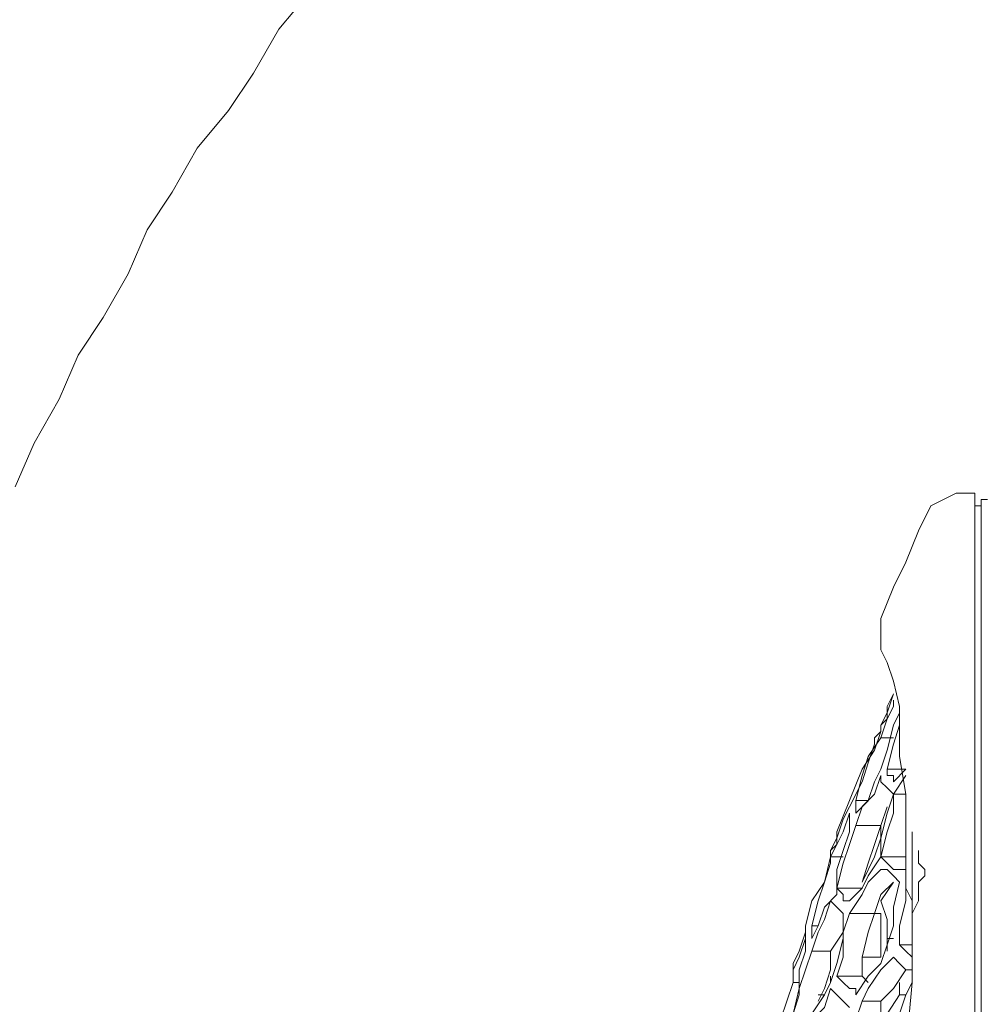
# Model space of a CAD drawing. Units: millimetres. Extents: x -2.6 to 51.7, y -14.4 to 19.4.
# Drawn here: x 20 to 20, y 12.9 to 13 of the extents above; entities that cross this region are included whole.
import ezdxf
from ezdxf.enums import TextEntityAlignment as Align

# ---------------------------------------------------------------- set-up
doc = ezdxf.new("R2010")
doc.units = ezdxf.units.MM
doc.header["$LTSCALE"] = 0.1
doc.layers.get('0').update_dxf_attribs({"lineweight": 0})
doc.layers.add('0-GLP X4', color=7, linetype='Continuous', lineweight=0)
doc.styles.get("Standard").update_dxf_attribs({"font": 'txt.shx'})

# ---------------------------------------------------------------- blocks, each defined once
blk = doc.blocks.new('GLP X4')
at = {"layer": '0-GLP X4', "color": 0, "linetype": 'Continuous'}
for points in [[(-0.080322, 0.143285), (-0.078557, 0.141814), (-0.076497, 0.140637), (-0.074732, 0.13946), (-0.072966, 0.137989), (-0.070907, 0.136812), (-0.069142, 0.135635), (-0.067082, 0.134752), (-0.065022, 0.133575), (-0.063257, 0.132399), (-0.061198, 0.131516), (-0.059138, 0.130339), (-0.057079, 0.129456)], [(-0.05649, 0.17506), (-0.05649, 0.174766)], [(0.05649, 0.174766), (-0.05649, 0.174766)], [(-0.056196, 0.174766), (-0.056196, 0.174472)], [(-0.056784, 0.173589), (-0.056784, 0.174472)], [(-0.056784, 0.174472), (0.056784, 0.174472)], [(-0.056784, 0.173589), (-0.056196, 0.172412)], [(-0.056196, 0.172412), (-0.055019, 0.171824), (-0.053548, 0.171236), (-0.052371, 0.170647), (-0.0509, 0.170059)], [(-0.03972, 0.171824), (-0.039425, 0.171824), (-0.039131, 0.172118)], [(-0.039131, 0.172118), (-0.039131, 0.172118)], [(-0.039131, 0.172118), (-0.038837, 0.172118), (-0.038543, 0.171824)], [(-0.033835, 0.17153), (-0.040896, 0.17153)], [(-0.040014, 0.171824), (-0.040014, 0.171824), (-0.040014, 0.171824), (-0.040014, 0.171824)], [(-0.040014, 0.171824), (-0.03972, 0.171824)], [(-0.03972, 0.171824), (-0.03972, 0.171824)], [(-0.039425, 0.171236), (-0.038837, 0.171236), (-0.038248, 0.171236), (-0.03766, 0.17153)], [(-0.038543, 0.171824), (-0.038248, 0.171824)], [(-0.038248, 0.171824), (-0.038248, 0.171824)], [(-0.038248, 0.171824), (-0.03766, 0.171824), (-0.037072, 0.17153), (-0.036189, 0.17153), (-0.035306, 0.17153), (-0.034718, 0.17153)], [(-0.035601, 0.170941), (-0.035601, 0.17153)], [(-0.035012, 0.17153), (-0.035306, 0.171236), (-0.035601, 0.170941)], [(-0.035012, 0.170647), (-0.034718, 0.170941), (-0.034424, 0.171236), (-0.034424, 0.17153)], [(-0.033835, 0.17153), (-0.033247, 0.171236), (-0.032364, 0.170941), (-0.031187, 0.170941)], [(-0.033835, 0.17153), (-0.030599, 0.171236), (-0.027068, 0.171236), (-0.023243, 0.170941), (-0.019124, 0.170647), (-0.015005, 0.170353)], [(-0.04884, 0.170353), (-0.047958, 0.170647), (-0.046781, 0.170941)], [(-0.046781, 0.170941), (-0.04531, 0.170941)], [(-0.046487, 0.170941), (-0.045898, 0.170647), (-0.044721, 0.170353)], [(-0.043839, 0.170353), (-0.045016, 0.170647), (-0.045898, 0.170941), (-0.046192, 0.170941)], [(-0.04531, 0.170941), (-0.04531, 0.170941), (-0.044721, 0.170941)], [(-0.044721, 0.170941), (-0.044427, 0.170941)], [(-0.041191, 0.171236), (-0.042662, 0.171236), (-0.044427, 0.170941)], [(-0.043839, 0.170353), (-0.043839, 0.171236)], [(-0.043839, 0.171236), (-0.04325, 0.170647)], [(-0.042662, 0.170647), (-0.043544, 0.171236)], [(-0.042662, 0.170647), (-0.042662, 0.171236)], [(-0.039425, 0.171236), (-0.041191, 0.171236)], [(-0.040014, 0.171236), (-0.03972, 0.171236)], [(-0.03972, 0.170059), (-0.03972, 0.171236)], [(-0.039131, 0.171236), (-0.039131, 0.170647), (-0.039425, 0.170353), (-0.03972, 0.170059)], [(-0.03972, 0.171236), (-0.03972, 0.171236)], [(-0.039425, 0.171236), (-0.039131, 0.171236)], [(-0.039131, 0.171236), (-0.039131, 0.171236)], [(-0.039131, 0.170059), (-0.039131, 0.170353), (-0.038837, 0.170647), (-0.038543, 0.170941)], [(-0.038543, 0.171236), (-0.038837, 0.171236)], [(-0.038543, 0.171236), (-0.038543, 0.171236)], [(-0.035601, 0.170941), (-0.036483, 0.170941), (-0.03766, 0.171236), (-0.038543, 0.171236)], [(-0.038543, 0.170941), (-0.038543, 0.170941)], [(-0.038543, 0.170941), (-0.037366, 0.170647), (-0.036483, 0.170647), (-0.035601, 0.170353)], [(-0.034424, 0.171236), (-0.034424, 0.171236), (-0.033541, 0.170647), (-0.032953, 0.170059)], [(-0.033247, 0.170941), (-0.033835, 0.170941)], [(-0.033247, 0.170941), (-0.033247, 0.171236)], [(-0.030305, 0.169764), (-0.031187, 0.170059), (-0.032364, 0.170353), (-0.033247, 0.170941)], [(-0.046781, 0.170353), (-0.047369, 0.170647)], [(-0.047369, 0.170647), (-0.046487, 0.170353), (-0.045898, 0.170059)], [(-0.04531, 0.170059), (-0.046192, 0.170353), (-0.046781, 0.170647), (-0.047075, 0.170647)], [(-0.04531, 0.170059), (-0.04531, 0.170647)], [(-0.04325, 0.170647), (-0.043544, 0.170647), (-0.043544, 0.170353), (-0.043839, 0.170353)], [(-0.043544, 0.170059), (-0.04325, 0.170059), (-0.042956, 0.170353), (-0.042662, 0.170647)], [(-0.041779, 0.170647), (-0.042662, 0.170647)], [(-0.042662, 0.170647), (-0.041779, 0.170353), (-0.040602, 0.170059), (-0.03972, 0.170059)], [(-0.03972, 0.170059), (-0.040896, 0.170353), (-0.041779, 0.170647)], [(-0.03766, 0.170059), (-0.038543, 0.170647)], [(-0.038543, 0.170647), (-0.038543, 0.170647), (-0.037954, 0.170059), (-0.037072, 0.169764)], [(-0.035895, 0.170353), (-0.035895, 0.170353), (-0.035895, 0.170647)], [(-0.032953, 0.169176), (-0.033541, 0.16947), (-0.034424, 0.170059), (-0.035012, 0.170647)], [(-0.0509, 0.170059), (-0.0509, 0.170059)], [(-0.0509, 0.170059), (-0.050311, 0.170059)], [(-0.050311, 0.170059), (-0.050017, 0.170059)], [(-0.050311, 0.170059), (-0.050017, 0.170059)], [(-0.050017, 0.170059), (-0.049429, 0.170059)], [(-0.049429, 0.170059), (-0.04884, 0.170353)], [(-0.049429, 0.170059), (-0.04884, 0.170353)], [(-0.046781, 0.170353), (-0.046781, 0.170353)], [(-0.045898, 0.170059), (-0.046192, 0.170353), (-0.046781, 0.170353)], [(-0.045898, 0.170059), (-0.045898, 0.170059), (-0.045898, 0.170059)], [(-0.045898, 0.170059), (-0.045604, 0.170059), (-0.04531, 0.169764)], [(-0.045604, 0.170059), (-0.045898, 0.170059)], [(-0.044721, 0.169764), (-0.045604, 0.170059)], [(-0.044427, 0.16947), (-0.04531, 0.170059)], [(-0.044721, 0.170353), (-0.043839, 0.170059)], [(-0.043839, 0.170059), (-0.04325, 0.169764), (-0.042368, 0.16947), (-0.041779, 0.168882)], [(-0.041191, 0.168882), (-0.042073, 0.169176), (-0.042662, 0.169764), (-0.043544, 0.170059)], [(-0.042073, 0.170353), (-0.042073, 0.170353), (-0.041191, 0.170059)], [(-0.041191, 0.168882), (-0.041191, 0.170059)], [(-0.041191, 0.170059), (-0.040308, 0.169764), (-0.039425, 0.16947), (-0.038543, 0.169176)], [(-0.040602, 0.170059), (-0.041191, 0.170059)], [(-0.040602, 0.170059), (-0.040602, 0.170059)], [(-0.03972, 0.169764), (-0.040602, 0.170059)], [(-0.03972, 0.170059), (-0.038837, 0.16947)], [(-0.037072, 0.168588), (-0.037954, 0.169176), (-0.038543, 0.16947), (-0.039131, 0.170059)], [(-0.035306, 0.170353), (-0.036189, 0.170353), (-0.036777, 0.170353), (-0.03766, 0.170059)], [(-0.037072, 0.169764), (-0.037072, 0.170059)], [(-0.037072, 0.170059), (-0.036483, 0.170059), (-0.035601, 0.170059), (-0.035012, 0.170059)], [(-0.035601, 0.170353), (-0.034718, 0.170059), (-0.034129, 0.16947), (-0.033247, 0.168882)], [(-0.035012, 0.169176), (-0.035012, 0.170059)], [(-0.032953, 0.169176), (-0.032953, 0.170059)], [(-0.032953, 0.170059), (-0.03207, 0.170059), (-0.030893, 0.169764), (-0.03001, 0.16947)], [(-0.04531, 0.169764), (-0.04531, 0.169764), (-0.045016, 0.169764)], [(-0.045016, 0.169764), (-0.044133, 0.16947), (-0.04325, 0.169176)], [(-0.043839, 0.169176), (-0.044721, 0.169764)], [(-0.038543, 0.169176), (-0.03972, 0.169764)], [(-0.037072, 0.168588), (-0.037072, 0.169764)], [(-0.037072, 0.169764), (-0.036189, 0.16947), (-0.035012, 0.169176), (-0.034129, 0.169176)], [(-0.042368, 0.168882), (-0.043544, 0.169176), (-0.044427, 0.16947)], [(-0.043839, 0.169176), (-0.043839, 0.169176)], [(-0.042368, 0.168588), (-0.043839, 0.169176)], [(-0.04325, 0.169176), (-0.042073, 0.168588)], [(-0.042368, 0.168882), (-0.042368, 0.16947)], [(-0.038837, 0.16947), (-0.038248, 0.169176), (-0.03766, 0.168588)], [(-0.038248, 0.167999), (-0.038248, 0.169176)], [(-0.034129, 0.169176), (-0.033835, 0.16947), (-0.033835, 0.16947)], [(-0.034129, 0.167999), (-0.034129, 0.169176)], [(-0.03001, 0.168588), (-0.030893, 0.168588), (-0.03207, 0.168882), (-0.032953, 0.169176)], [(-0.041779, 0.168882), (-0.042073, 0.168882), (-0.042368, 0.168882), (-0.042368, 0.168882)], [(-0.040308, 0.168588), (-0.041191, 0.168882)], [(-0.033541, 0.168882), (-0.033541, 0.168588), (-0.033835, 0.168293), (-0.034129, 0.167999)], [(-0.033247, 0.168882), (-0.033541, 0.168882)], [(-0.040896, 0.167999), (-0.042368, 0.168588)], [(-0.042073, 0.168588), (-0.041485, 0.168293), (-0.040602, 0.167999), (-0.040014, 0.167705)], [(-0.03972, 0.167705), (-0.040308, 0.167999), (-0.040896, 0.168293), (-0.041779, 0.168588)], [(-0.041779, 0.168588), (-0.041485, 0.168588), (-0.041191, 0.168588), (-0.040896, 0.168588)], [(-0.040896, 0.168588), (-0.040014, 0.168293), (-0.039131, 0.167999)], [(-0.038248, 0.167999), (-0.039425, 0.168293), (-0.040308, 0.168588)], [(-0.03972, 0.167705), (-0.03972, 0.168293)], [(-0.03766, 0.168588), (-0.03766, 0.168293), (-0.037954, 0.168293), (-0.038248, 0.167999)], [(-0.03766, 0.167705), (-0.037366, 0.167999), (-0.037072, 0.168293), (-0.036777, 0.168293)], [(-0.036189, 0.168293), (-0.037072, 0.168588)], [(-0.036777, 0.168293), (-0.035895, 0.168293), (-0.034718, 0.167999)], [(-0.034129, 0.167999), (-0.035012, 0.168293), (-0.036189, 0.168293)], [(-0.036189, 0.168293), (-0.036189, 0.168293), (-0.035306, 0.167705)], [(-0.033541, 0.167705), (-0.033247, 0.167999), (-0.032953, 0.168293), (-0.032658, 0.168588)], [(-0.040896, 0.167999), (-0.040896, 0.167999)], [(-0.040602, 0.167999), (-0.040896, 0.167999)], [(-0.040308, 0.167999), (-0.040602, 0.167999)], [(-0.040014, 0.167705), (-0.040014, 0.167705), (-0.040308, 0.167999)], [(-0.040014, 0.167705), (-0.03972, 0.167705)], [(-0.040014, 0.167705), (-0.040014, 0.167705)], [(-0.03972, 0.167705), (-0.039425, 0.167705), (-0.039425, 0.167705)], [(-0.038543, 0.167411), (-0.03972, 0.167705)], [(-0.039425, 0.167705), (-0.038543, 0.167411), (-0.03766, 0.166822)], [(-0.039131, 0.167999), (-0.037954, 0.167999)], [(-0.037954, 0.167999), (-0.037366, 0.167411), (-0.036483, 0.167116), (-0.035895, 0.166822)], [(-0.035306, 0.166822), (-0.036189, 0.167116), (-0.036777, 0.167411), (-0.03766, 0.167705)], [(-0.035306, 0.166822), (-0.035306, 0.167705)], [(-0.035306, 0.167705), (-0.034424, 0.167705), (-0.033541, 0.167411), (-0.032953, 0.167116)], [(-0.034718, 0.167999), (-0.033835, 0.167705)], [(-0.034129, 0.167705), (-0.033835, 0.167705)], [(-0.033835, 0.167705), (-0.033247, 0.167411)], [(-0.031187, 0.166528), (-0.03207, 0.166822), (-0.032658, 0.167411), (-0.033541, 0.167705)], [(-0.036483, 0.166822), (-0.03766, 0.167116), (-0.038543, 0.167411)], [(-0.033541, 0.167411), (-0.033541, 0.167411)], [(-0.033247, 0.167411), (-0.033247, 0.167411), (-0.033247, 0.167116)], [(-0.033247, 0.167411), (-0.032364, 0.166822), (-0.031776, 0.166528)], [(-0.03766, 0.166822), (-0.036483, 0.166528)], [(-0.036483, 0.166822), (-0.036483, 0.167116)], [(-0.035895, 0.166822), (-0.036189, 0.166822), (-0.036483, 0.166822), (-0.036483, 0.166822)], [(-0.034424, 0.166528), (-0.035306, 0.166822)], [(-0.036483, 0.166528), (-0.035895, 0.166528), (-0.035012, 0.166234)], [(-0.033835, 0.16594), (-0.034718, 0.16594), (-0.035306, 0.166234), (-0.036189, 0.166528)], [(-0.036189, 0.166528), (-0.035895, 0.166528), (-0.035601, 0.166528), (-0.035306, 0.166528)], [(-0.035306, 0.166528), (-0.034424, 0.166234), (-0.033247, 0.166234)], [(-0.032364, 0.16594), (-0.033541, 0.166234), (-0.034424, 0.166528)], [(-0.035012, 0.166234), (-0.034424, 0.16594)], [(-0.034424, 0.16594), (-0.034424, 0.16594)], [(-0.034424, 0.16594), (-0.034424, 0.16594)], [(-0.034424, 0.16594), (-0.034424, 0.16594)], [(-0.034424, 0.16594), (-0.034424, 0.16594)], [(-0.034424, 0.16594), (-0.034424, 0.16594)], [(-0.033835, 0.16594), (-0.033835, 0.166234)], [(-0.032953, 0.165645), (-0.033835, 0.16594)], [(-0.033247, 0.166234), (-0.032364, 0.16594)], [(-0.030893, 0.165057), (-0.03207, 0.165351), (-0.032953, 0.165645)]]:
    blk.add_lwpolyline(points, dxfattribs=at)
at = {"color": 7}
for tag, flags, p in [('QUANTITE', 9, (0.000594, -0.024856)), ('PUISSANCE (WATTS)', 8, (0.000594, -0.049087)), ('POIDS (KG)', 8, (0.000594, -0.074087)), ('TYPE', 8, (0.000594, -0.095866))]:
    blk.add_attdef(tag, text='', height=0.014, dxfattribs=dict(at, flags=flags)).set_placement(p, align=Align.MIDDLE_CENTER)

msp = doc.modelspace()

# ---------------------------------------------------------------- block references
at = {"layer": '0-GLP X4', "rotation": 270}
msp.add_blockref('GLP X4', (19.833233, 12.875391), dxfattribs=at)

doc.saveas('drawing.dxf')
